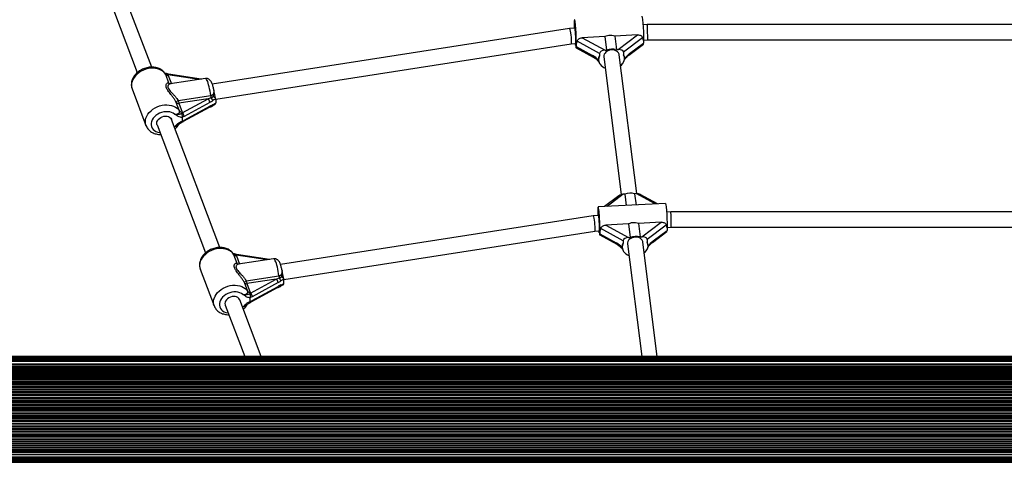
# Model space of a CAD drawing. Units: millimetres. Extents: x 0 to 5230, y 0 to 5000.
# Drawn here: x 1755 to 2778, y 2445 to 2905 of the extents above; entities that cross this region are included whole.
import ezdxf

# ---------------------------------------------------------------- set-up
doc = ezdxf.new("R2010")
doc.units = ezdxf.units.MM

msp = doc.modelspace()

# ---------------------------------------------------------------- linework, layer by layer
at = {"color": 7, "linetype": 'Continuous', "lineweight": 25, "ltscale": 20}
for p, q in [((1892.4, 2855.8), (1842.1, 2988.9)), ((1827.1, 2983.2), (1877.4, 2850.1)), ((2326.1, 2895.9), (1955.3, 2838)), ((2331.7, 2896.2), (2326.1, 2895.9)), ((2406.8, 2900.1), (2402.4, 2899.9)), ((2823.2, 2900.1), (2406.8, 2900.1)), ((2357.3, 2870), (2334.2, 2882.7)), ((2362.9, 2887.5), (2339.3, 2886.3)), ((2339.3, 2886.3), (2363, 2873.4)), ((2362.9, 2887.5), (2364.7, 2873.4)), ((2396.7, 2889.3), (2373.1, 2888)), ((2373.1, 2888), (2374.9, 2874)), ((2376.6, 2874.1), (2396.7, 2889.3)), ((2402, 2886.2), (2382.2, 2871.3)), ((2402.9, 2883.9), (2407.2, 2884.1)), ((2402.9, 2883.4), (2402.9, 2880.7)), ((2407.2, 2884.1), (2822.8, 2884.1)), ((1958.9, 2822.4), (2327.8, 2880)), ((2327.8, 2880), (2332.5, 2880.2)), ((2332.6, 2878.2), (2332.6, 2877.7)), ((2333, 2876), (2350.7, 2866.3)), ((2333.1, 2879.7), (2333.1, 2877.1)), ((2333.1, 2877.1), (2350, 2867.8)), ((2363, 2873.4), (2364.7, 2873.4)), ((2374.9, 2874), (2376.6, 2874.1)), ((2387.8, 2868.3), (2402.8, 2879.6)), ((2388.4, 2869.8), (2402.9, 2880.7)), ((2356.3, 2863), (2356.4, 2862.4)), ((2357.3, 2870), (2357.3, 2867.4)), ((2361.8, 2866.6), (2379.9, 2723.3)), ((2395.9, 2724.3), (2377.7, 2868.6)), ((2382.2, 2871.3), (2382.2, 2868.7)), ((2383.2, 2865.8), (2383.1, 2866.4)), ((2357.3, 2859.6), (2357.8, 2858.9)), ((1910.3, 2839), (1906.9, 2848.2)), ((1909.2, 2847.8), (1907.8, 2848.5)), ((1909.2, 2847.8), (1909.5, 2847.2)), ((1943.8, 2843.4), (1909.7, 2848.5)), ((1948.2, 2844), (1911.5, 2838.3)), ((1944.3, 2843.4), (1943.8, 2843.4)), ((1872.1, 2833.2), (1886.4, 2795.1)), ((1956.9, 2831.7), (1956.9, 2831.6)), ((1919.9, 2821.1), (1953.6, 2826.3)), ((1950.9, 2822.9), (1920.5, 2818.2)), ((1924.1, 2808.4), (1950.9, 2822.9)), ((1958.9, 2822.5), (1958.9, 2822.7)), ((1958.9, 2822.5), (1958.9, 2818.6)), ((1921.3, 2810), (1917.8, 2819.2)), ((1920.5, 2818.2), (1923.9, 2809.1)), ((1925.5, 2799.6), (1952.3, 2814.2)), ((1952.8, 2819.2), (1926, 2804.6)), ((1926, 2800.8), (1952.8, 2815.3)), ((1952.3, 2814.2), (1954.9, 2815.4)), ((1952.6, 2814.3), (1952.8, 2814.3)), ((1958.9, 2818.4), (1958.9, 2818.6)), ((1963.2, 2668.4), (1912.9, 2801.5)), ((1923.3, 2807.5), (1924.1, 2808.4)), ((1923.9, 2809.1), (1924.1, 2808.4)), ((1926, 2804.6), (1923.9, 2803.7)), ((1923.9, 2803.7), (1923.9, 2803.5)), ((1923.9, 2803.5), (1923.9, 2799.6)), ((1897.9, 2795.8), (1948.2, 2662.7)), ((1923.9, 2799.3), (1926, 2800.8)), ((1923.9, 2799.6), (1923.9, 2799.3)), ((2377.4, 2722.2), (2362.4, 2710.8)), ((2383.6, 2723.7), (2381.8, 2723.6)), ((2383.6, 2723.7), (2385, 2712)), ((2395.5, 2724.3), (2393.7, 2724.2)), ((2393.7, 2724.2), (2395.2, 2712.5)), ((2417.6, 2713.7), (2399.6, 2723.5)), ((2425.7, 2714.1), (2355.9, 2710.5)), ((2350.6, 2701.3), (2026.1, 2650.6)), ((2356.2, 2701.6), (2350.6, 2701.3)), ((2431.3, 2705.5), (2426.9, 2705.2)), ((2798.7, 2705.5), (2431.3, 2705.5)), ((2387.4, 2692.9), (2363.8, 2691.7)), ((2363.8, 2691.7), (2387.5, 2678.7)), ((2387.4, 2692.9), (2389.2, 2678.8)), ((2421.2, 2694.7), (2397.6, 2693.4)), ((2397.6, 2693.4), (2399.4, 2679.4)), ((2401.1, 2679.4), (2421.2, 2694.7)), ((2426.5, 2691.6), (2406.8, 2676.7)), ((2427.4, 2689.2), (2431.7, 2689.5)), ((2427.4, 2688.7), (2427.4, 2686.1)), ((2431.7, 2689.5), (2798.3, 2689.5)), ((2029.7, 2635), (2352.3, 2685.3)), ((2352.3, 2685.3), (2357, 2685.6)), ((2357.1, 2683.6), (2357.1, 2683.1)), ((2357.5, 2681.4), (2375.2, 2671.7)), ((2357.6, 2685.1), (2357.6, 2682.5)), ((2357.6, 2682.5), (2374.5, 2673.2)), ((2381.8, 2675.4), (2358.7, 2688)), ((2387.5, 2678.7), (2389.2, 2678.8)), ((2399.4, 2679.4), (2401.1, 2679.4)), ((2412.3, 2673.7), (2427.3, 2685)), ((2412.9, 2675.2), (2427.4, 2686.1)), ((2380.8, 2668.4), (2380.9, 2667.8)), ((2381.8, 2675.4), (2381.8, 2672.8)), ((2386.4, 2672), (2401.1, 2555)), ((2417.2, 2555), (2402.2, 2674)), ((2406.8, 2676.7), (2406.8, 2674.1)), ((2407.7, 2671.2), (2407.6, 2671.8)), ((1981.1, 2651.6), (1977.6, 2660.8)), ((1980, 2660.4), (1978.6, 2661.1)), ((1980, 2660.4), (1980.3, 2659.8)), ((2014.6, 2656), (1980.5, 2661.1)), ((2381.8, 2665), (2382.3, 2664.3)), ((2018.9, 2656.6), (1982.3, 2650.9)), ((2015.1, 2656), (2014.6, 2656)), ((1942.8, 2645.8), (1957.2, 2607.7)), ((1990.6, 2633.7), (2024.4, 2638.9)), ((2027.7, 2644.3), (2027.7, 2644.2)), ((1992, 2622.7), (1988.6, 2631.8)), ((2021.7, 2635.5), (1991.3, 2630.8)), ((1991.3, 2630.8), (1994.7, 2621.7)), ((1994.9, 2621), (2021.7, 2635.5)), ((2023.6, 2631.8), (1996.8, 2617.2)), ((1996.8, 2613.4), (2023.6, 2627.9)), ((2023.1, 2626.8), (2025.7, 2628)), ((2029.7, 2635.1), (2029.6, 2635.3)), ((2029.6, 2631), (2029.7, 2631.2)), ((2029.7, 2631.2), (2029.7, 2635.1)), ((1994.1, 2620.1), (1994.9, 2621)), ((1994.7, 2621.7), (1994.9, 2621)), ((1996.8, 2617.2), (1994.7, 2616.3)), ((1996.3, 2612.2), (2023.1, 2626.8)), ((2023.4, 2626.9), (2023.6, 2626.9)), ((1968.7, 2608.4), (1988.9, 2555)), ((2006, 2555), (1983.7, 2614.1)), ((1994.7, 2616.3), (1994.6, 2616.1)), ((1994.6, 2612.2), (1994.6, 2616.1)), ((1994.6, 2612.2), (1994.7, 2611.9)), ((1994.7, 2611.9), (1996.8, 2613.4)), ((3715, 2555), (1515, 2555)), ((3715, 2554.9), (1515, 2554.9)), ((3715, 2554.7), (1515, 2554.7)), ((3715, 2554.3), (1515, 2554.3)), ((3715, 2553.7), (1515, 2553.7)), ((3715, 2553), (1515, 2553)), ((3715, 2552.1), (1515, 2552.1)), ((3715, 2551.2), (1515, 2551.2)), ((3715, 2550.6), (1515, 2550.6)), ((3715, 2550.4), (1515, 2550.4)), ((3715, 2549.7), (1515, 2549.7)), ((3715, 2547.1), (1515, 2547.1)), ((1515, 2546.8), (3715, 2546.8)), ((3715, 2544.8), (1515, 2544.8)), ((3715, 2544.1), (1515, 2544.1)), ((3715, 2542.6), (1515, 2542.6)), ((3715, 2541.9), (1515, 2541.9)), ((3715, 2541.9), (1515, 2541.9)), ((3715, 2541.6), (1515, 2541.6)), ((3715, 2540.3), (1515, 2540.3)), ((3715, 2539.6), (1515, 2539.6)), ((3715, 2538.2), (1515, 2538.2)), ((3715, 2537.5), (1515, 2537.5)), ((3715, 2536.1), (1515, 2536.1)), ((3715, 2535.3), (1515, 2535.3)), ((3715, 2533.8), (1515, 2533.8)), ((3715, 2532.9), (1515, 2532.9)), ((3715, 2531.4), (1515, 2531.4)), ((3715, 2530.5), (1515, 2530.5)), ((3715, 2528.9), (1515, 2528.9)), ((3715, 2528), (1515, 2528)), ((3715, 2527.5), (1515, 2527.5)), ((3715, 2526.4), (1515, 2526.4)), ((3715, 2525.4), (1515, 2525.4)), ((3715, 2523.7), (1515, 2523.7)), ((3715, 2522.7), (1515, 2522.7)), ((3715, 2521), (1515, 2521)), ((3715, 2520), (1515, 2520)), ((3715, 2518.3), (1515, 2518.3)), ((3715, 2517.2), (1515, 2517.2)), ((3715, 2515.4), (1515, 2515.4)), ((3715, 2514.4), (1515, 2514.4)), ((3715, 2512.5), (1515, 2512.5)), ((3715, 2511.5), (1515, 2511.5)), ((3715, 2509.6), (1515, 2509.6)), ((3715, 2509), (1515, 2509)), ((3715, 2508.5), (1515, 2508.5)), ((3715, 2508), (1515, 2508)), ((3715, 2507.5), (1515, 2507.5)), ((3715, 2506.9), (1515, 2506.9)), ((3715, 2506.5), (1515, 2506.5)), ((3715, 2504.7), (1515, 2504.7)), ((3715, 2503.8), (1515, 2503.8)), ((3715, 2501.9), (1515, 2501.9)), ((3715, 2500.9), (1515, 2500.9)), ((3715, 2500), (1515, 2500)), ((3715, 2499.1), (1515, 2499.1)), ((3715, 2498.1), (1515, 2498.1)), ((3715, 2496.2), (1515, 2496.2)), ((3715, 2495.3), (1515, 2495.3)), ((3715, 2493.5), (1515, 2493.5)), ((3715, 2493.1), (1515, 2493.1)), ((3715, 2492.5), (1515, 2492.5)), ((3715, 2492), (1515, 2492)), ((3715, 2491.5), (1515, 2491.5)), ((3715, 2491), (1515, 2491)), ((3715, 2490.4), (1515, 2490.4)), ((3715, 2488.5), (1515, 2488.5)), ((3715, 2487.5), (1515, 2487.5)), ((3715, 2485.6), (1515, 2485.6)), ((3715, 2484.6), (1515, 2484.6)), ((3715, 2482.8), (1515, 2482.8)), ((3715, 2481.7), (1515, 2481.7)), ((3715, 2480), (1515, 2480)), ((3715, 2479), (1515, 2479)), ((1515, 2477.3), (3715, 2477.3)), ((3715, 2476.3), (1515, 2476.3)), ((1515, 2474.6), (3715, 2474.6)), ((3715, 2473.6), (1515, 2473.6)), ((3715, 2472.5), (1515, 2472.5)), ((1515, 2472), (3715, 2472)), ((3715, 2471.1), (1515, 2471.1)), ((1515, 2469.5), (3715, 2469.5)), ((3715, 2468.6), (1515, 2468.6)), ((1515, 2467.1), (3715, 2467.1)), ((3715, 2466.2), (1515, 2466.2)), ((1515, 2464.7), (3715, 2464.7)), ((3715, 2463.9), (1515, 2463.9)), ((1515, 2462.5), (3715, 2462.5)), ((3715, 2461.8), (1515, 2461.8)), ((1515, 2460.4), (3715, 2460.4)), ((3715, 2459.7), (1515, 2459.7)), ((1515, 2458.4), (3715, 2458.4)), ((1515, 2458.1), (3715, 2458.1)), ((3715, 2458.1), (1515, 2458.1)), ((3715, 2457.4), (1515, 2457.4)), ((3715, 2455.9), (1515, 2455.9)), ((3715, 2455.2), (1515, 2455.2)), ((3715, 2453.2), (1515, 2453.2)), ((3715, 2452.9), (1515, 2452.9)), ((3715, 2450.3), (1515, 2450.3)), ((3715, 2449.6), (1515, 2449.6)), ((3715, 2449.4), (1515, 2449.4)), ((3715, 2448.8), (1515, 2448.8)), ((1515, 2447.9), (3715, 2447.9)), ((1515, 2447), (3715, 2447)), ((1515, 2446.3), (3715, 2446.3)), ((1515, 2445.7), (3715, 2445.7)), ((1515, 2445.3), (3715, 2445.3)), ((1515, 2445.1), (3715, 2445.1))]:
    msp.add_line(p, q, dxfattribs=at)
at = {"color": 1, "linetype": 'Continuous', "lineweight": 25, "ltscale": 20}
for p, q in [((1906.9, 2848.2), (1906.6, 2848.5)), ((1941.8, 2843), (1909.2, 2847.8)), ((1909.5, 2847.2), (1912.8, 2838.5)), ((1915.9, 2793.5), (1916.2, 2793.8)), ((2381.8, 2723.6), (2365.2, 2711)), ((2415.1, 2713.6), (2395.5, 2724.3)), ((1977.6, 2660.8), (1977.4, 2661.1)), ((2012.6, 2655.6), (1980, 2660.4)), ((1980.3, 2659.8), (1983.6, 2651.1)), ((1986.7, 2606.1), (1987, 2606.4))]:
    msp.add_line(p, q, dxfattribs=at)
at = {"color": 7, "linetype": 'Continuous', "lineweight": 25, "ltscale": 20, "flags": 128}
for points in [[(2333.1, 2879.7), (2333.1, 2880.9), (2333.2, 2882.4), (2333.2, 2884.1), (2333.1, 2886), (2333.1, 2888.1), (2333, 2890.2), (2332.9, 2892.4), (2332.7, 2894.6), (2332.6, 2896.7), (2332.4, 2898.7), (2332.3, 2900.4), (2332.1, 2902), (2331.9, 2903.2), (2331.7, 2904.2), (2331.6, 2904.8), (2331.4, 2905.1), (2331.3, 2905), (2331.2, 2904.6), (2331.1, 2903.8), (2331, 2902.7), (2331, 2901.3), (2331, 2899.6), (2331, 2897.8), (2331.1, 2896.1)], [(2401.1, 2908.7), (2401.2, 2908.7), (2401.3, 2908.5), (2401.5, 2907.8), (2401.7, 2906.9), (2401.8, 2905.6), (2402, 2904.1), (2402.2, 2902.3), (2402.4, 2900.3), (2402.5, 2898.2), (2402.6, 2896.1), (2402.8, 2893.9), (2402.8, 2891.7), (2402.9, 2889.6), (2402.9, 2887.7), (2402.9, 2886), (2402.9, 2884.5), (2402.9, 2883.4)], [(2332.7, 2883.1), (2332.7, 2884.5), (2332.7, 2886.1), (2332.6, 2887.8), (2332.5, 2889.5), (2332.4, 2891.2), (2332.3, 2892.7), (2332.1, 2894), (2332, 2895.1), (2331.8, 2895.8), (2331.7, 2896.1), (2331.7, 2896.2)], [(2377.7, 2868.6), (2377.6, 2869.3), (2377, 2870.5), (2376.1, 2871.6), (2374.9, 2872.5), (2373.5, 2873.2), (2371.9, 2873.6), (2370.2, 2873.7), (2368.5, 2873.6), (2366.8, 2873.1), (2365.3, 2872.4), (2364, 2871.5), (2363, 2870.4), (2362.2, 2869.1), (2361.9, 2867.8), (2361.8, 2866.6)], [(2379.2, 2857.2), (2380, 2857.9), (2381.3, 2859.4)], [(1897.6, 2797.4), (1897.8, 2798.8), (1898.3, 2800.1), (1899.2, 2801.4), (1900.4, 2802.5), (1901.8, 2803.5), (1903.3, 2804.2), (1905, 2804.7), (1906.7, 2804.9), (1908.3, 2804.8), (1909.8, 2804.4), (1911, 2803.7), (1912.1, 2802.8), (1912.8, 2801.8), (1912.9, 2801.5)], [(1897.9, 2795.8), (1897.8, 2796.1), (1897.6, 2797.4)], [(2357.6, 2685.1), (2357.6, 2686.3), (2357.7, 2687.8), (2357.7, 2689.5), (2357.6, 2691.4), (2357.6, 2693.5), (2357.5, 2695.6), (2357.4, 2697.8), (2357.2, 2700), (2357.1, 2702.1), (2356.9, 2704), (2356.8, 2705.8), (2356.6, 2707.4), (2356.4, 2708.6), (2356.2, 2709.6), (2356.1, 2710.2), (2355.9, 2710.5), (2355.8, 2710.4), (2355.7, 2710), (2355.6, 2709.2), (2355.5, 2708.1), (2355.5, 2706.7), (2355.5, 2705), (2355.5, 2703.2), (2355.6, 2701.5)], [(2425.7, 2714.1), (2425.7, 2714.1), (2425.8, 2713.8), (2426, 2713.2), (2426.2, 2712.3), (2426.4, 2711), (2426.5, 2709.4), (2426.7, 2707.7), (2426.9, 2705.7), (2427, 2703.6), (2427.1, 2701.4), (2427.3, 2699.2), (2427.3, 2697.1), (2427.4, 2695), (2427.4, 2693.1), (2427.4, 2691.4), (2427.4, 2689.9), (2427.4, 2688.7)], [(2357.2, 2688.4), (2357.2, 2689.9), (2357.2, 2691.5), (2357.1, 2693.2), (2357, 2694.9), (2356.9, 2696.6), (2356.8, 2698.1), (2356.6, 2699.4), (2356.5, 2700.4), (2356.3, 2701.2), (2356.2, 2701.5), (2356.2, 2701.6)], [(2402.2, 2674), (2402.1, 2674.7), (2401.5, 2675.9), (2400.6, 2677), (2399.5, 2677.9), (2398, 2678.6), (2396.4, 2679), (2394.7, 2679.1), (2393, 2678.9), (2391.3, 2678.5), (2389.8, 2677.8), (2388.5, 2676.9), (2387.5, 2675.8), (2386.7, 2674.5), (2386.4, 2673.2), (2386.4, 2672)], [(2403.7, 2662.6), (2404.5, 2663.3), (2405.8, 2664.8)], [(1983.7, 2614.1), (1983.6, 2614.4), (1982.8, 2615.5), (1981.8, 2616.3), (1980.5, 2617), (1979.1, 2617.4), (1977.4, 2617.5), (1975.8, 2617.3), (1974.1, 2616.8), (1972.5, 2616.1), (1971.2, 2615.1), (1970, 2614), (1969.1, 2612.7), (1968.6, 2611.4), (1968.4, 2610)], [(1968.4, 2610), (1968.6, 2608.7), (1968.7, 2608.4)]]:
    msp.add_lwpolyline(points, dxfattribs=at)
at = {"color": 1, "linetype": 'Continuous', "lineweight": 25, "ltscale": 20, "flags": 128}
for points in [[(1906.9, 2848.2), (1905.7, 2849.8), (1904.3, 2851.2), (1902.6, 2852.4), (1900.6, 2853.4), (1898.5, 2854.1), (1896.2, 2854.5), (1893.7, 2854.7), (1891.2, 2854.6), (1888.7, 2854.2), (1886.2, 2853.6), (1883.7, 2852.7), (1881.4, 2851.5), (1879.2, 2850.1), (1877.3, 2848.6), (1875.5, 2846.9), (1874.1, 2845), (1872.9, 2843.1), (1872.1, 2841), (1871.5, 2839), (1871.4, 2837), (1871.5, 2835), (1872.1, 2833.2)], [(1909.7, 2848.5), (1909.6, 2848.5), (1909.5, 2848.3), (1909.4, 2848.1), (1909.2, 2847.8)], [(1953.6, 2826.3), (1953.3, 2828.6), (1952.9, 2830.9), (1952.5, 2833.1), (1952, 2835.3), (1951.5, 2837.3), (1951, 2839.1), (1950.5, 2840.7), (1949.9, 2842), (1949.4, 2843), (1948.9, 2843.6), (1948.4, 2844), (1948.2, 2844)], [(1910.6, 2838.5), (1910.5, 2838.6), (1910.3, 2839)], [(1886.5, 2795), (1886.4, 2795), (1885.9, 2796.9), (1885.8, 2798.9), (1885.9, 2800.9), (1886.4, 2802.9), (1887.3, 2805), (1888.5, 2806.9), (1889.9, 2808.8), (1891.7, 2810.5), (1893.6, 2812), (1895.8, 2813.4), (1898.1, 2814.6), (1900.6, 2815.5), (1903.1, 2816.1), (1905.6, 2816.5), (1908.1, 2816.6), (1910.6, 2816.4), (1912.9, 2816), (1915, 2815.3), (1917, 2814.3), (1918.7, 2813.1), (1920.1, 2811.7), (1921.3, 2810)], [(1916.2, 2806.8), (1914.8, 2807.9), (1913, 2808.7), (1911.2, 2809.3), (1909.1, 2809.5), (1907, 2809.5), (1904.8, 2809.3), (1902.6, 2808.7), (1900.5, 2807.9), (1898.6, 2806.8), (1896.8, 2805.6), (1895.2, 2804.1), (1893.9, 2802.6), (1892.9, 2800.9), (1892.2, 2799.1), (1891.8, 2797.4), (1891.8, 2795.7), (1892.2, 2794), (1892.9, 2792.5), (1893.9, 2791.1), (1895.2, 2790), (1896.8, 2789), (1898.6, 2788.3), (1900.5, 2787.9), (1900.9, 2787.8)], [(1977.6, 2660.8), (1976.5, 2662.4), (1975.1, 2663.8), (1973.4, 2665), (1971.4, 2666), (1969.3, 2666.7), (1967, 2667.1), (1964.5, 2667.3), (1962, 2667.2), (1959.5, 2666.8), (1957, 2666.2), (1954.5, 2665.3), (1952.2, 2664.1), (1950, 2662.8), (1948.1, 2661.2), (1946.3, 2659.5), (1944.9, 2657.6), (1943.7, 2655.7), (1942.8, 2653.7), (1942.3, 2651.6), (1942.1, 2649.6), (1942.3, 2647.6), (1942.8, 2645.8)], [(1980, 2660.4), (1980.1, 2660.7), (1980.3, 2661), (1980.4, 2661.1), (1980.5, 2661.1)], [(1981.1, 2651.6), (1981.3, 2651.2), (1981.4, 2651.1)], [(2024.4, 2638.9), (2024.1, 2641.2), (2023.7, 2643.5), (2023.3, 2645.7), (2022.8, 2647.9), (2022.3, 2649.9), (2021.8, 2651.7), (2021.3, 2653.3), (2020.7, 2654.6), (2020.2, 2655.6), (2019.7, 2656.2), (2019.2, 2656.6), (2018.9, 2656.6)], [(1957.2, 2607.6), (1957.2, 2607.7), (1956.7, 2609.5), (1956.5, 2611.5), (1956.7, 2613.5), (1957.2, 2615.5), (1958.1, 2617.6), (1959.3, 2619.5), (1960.7, 2621.4), (1962.5, 2623.1), (1964.4, 2624.7), (1966.6, 2626), (1968.9, 2627.2), (1971.4, 2628.1), (1973.9, 2628.7), (1976.4, 2629.1), (1978.9, 2629.2), (1981.3, 2629), (1983.7, 2628.6), (1985.8, 2627.9), (1987.8, 2626.9), (1989.5, 2625.7), (1990.9, 2624.3), (1992, 2622.7)], [(1987, 2619.5), (1985.5, 2620.5), (1983.8, 2621.3), (1981.9, 2621.9), (1979.9, 2622.2), (1977.8, 2622.2), (1975.6, 2621.9), (1973.4, 2621.3), (1971.3, 2620.5), (1969.3, 2619.5), (1967.6, 2618.2), (1966, 2616.8), (1964.7, 2615.2), (1963.7, 2613.5), (1963, 2611.7), (1962.6, 2610), (1962.6, 2608.3), (1963, 2606.6), (1963.7, 2605.1), (1964.7, 2603.7), (1966, 2602.6), (1967.6, 2601.6), (1969.3, 2600.9), (1971.3, 2600.5), (1971.7, 2600.4)]]:
    msp.add_lwpolyline(points, dxfattribs=at)
at = {"color": 7, "linetype": 'Continuous', "lineweight": 25, "ltscale": 400}
for centre, radius, start, end in [((2325.9, 2882.2), 6.85, 343.3006, 7.5257), ((2353, 2883.3), 21, 188.4334, 191.5862), ((2322, 2877), 10.6, 6.6633, 11.2114), ((2370.6, 2857.2), 17.3, 75.836, 110.1201), ((2364.5, 2863.5), 8.18, 151.4812, 208.5188), ((2374.8, 2864.7), 8.44, 320.5267, 27.8612), ((2355, 2856.8), 3.47, 34.9252, 37.1702), ((2367.1, 2865.6), 11.5, 216.455, 250.6869), ((1908.9, 2849.7), 2.57, 215.9055, 283.6483), ((1947.5, 2818.8), 5.27, 3.4961, 50.8806), ((1968.7, 2828), 15.2, 186.3977, 194.9733), ((1949.6, 2819.6), 6.26, 12.2865, 45.5784), ((1921.1, 2817.7), 3.62, 109.5782, 154.875), ((1919.9, 2820.7), 2.57, 215.9062, 283.6487), ((1932.9, 2822.4), 13.1, 185.8422, 198.7322), ((1923.3, 2811.6), 2.57, 215.9039, 283.649), ((1920.8, 2804.3), 5.27, 3.4963, 50.8804), ((2389.5, 2707.5), 17.3, 75.836, 110.1203), ((2350.4, 2687.6), 6.84, 343.2948, 7.5314), ((2377.6, 2688.7), 21.1, 188.4428, 191.5799), ((2346.5, 2682.4), 10.6, 6.6674, 11.2072), ((2395.1, 2662.6), 17.3, 75.836, 110.1201), ((2389, 2668.9), 8.18, 151.4811, 208.5189), ((2399.3, 2670.1), 8.44, 320.5264, 27.8613), ((1979.7, 2662.3), 2.57, 215.9047, 283.6494), ((2379.6, 2662.2), 3.4, 34.9023, 37.1903), ((2391.6, 2671), 11.5, 216.455, 250.687), ((2039.5, 2640.6), 15.2, 186.4001, 194.9741), ((1991.9, 2630.3), 3.62, 109.5784, 154.8765), ((1990.7, 2633.3), 2.57, 215.9052, 283.6489), ((2003.6, 2635), 13.1, 185.8458, 198.7287), ((2018.3, 2631.5), 5.27, 3.4954, 50.8795), ((2020.4, 2632.2), 6.26, 12.2867, 45.5761), ((1994.1, 2624.2), 2.57, 215.9049, 283.6486), ((1991.6, 2616.9), 5.27, 3.4954, 50.8796)]:
    msp.add_arc(centre, radius, start, end, dxfattribs=at)
at = {"color": 1, "linetype": 'Continuous', "lineweight": 25, "ltscale": 400}
for centre, radius, start, end in [((2351.7, 2867.6), 1.65, 172.6561, 234.1116), ((2357.1, 2861.8), 1.22, 127.601, 165.383), ((2386.6, 2869.7), 1.8, 310.2118, 4.7134), ((1943.9, 2843.1), 0.293, 101.705, 154.3986), ((1912, 2840), 1.96, 211.2081, 244.327), ((1951.6, 2815.2), 1.24, 305.71, 7.4048), ((1954.2, 2816.8), 1.53, 298.4946, 358.3387), ((1924.8, 2800.6), 1.23, 304.9575, 7.491), ((2376.2, 2673), 1.65, 172.6574, 234.1089), ((2381.6, 2667.2), 1.22, 127.6061, 165.3762), ((2411.1, 2675.1), 1.8, 310.2147, 4.7108), ((1982.8, 2652.6), 1.96, 211.1933, 244.3407), ((2014.7, 2655.8), 0.293, 101.7024, 154.4063), ((2022.4, 2627.8), 1.24, 305.6997, 7.415), ((2025, 2629.4), 1.5, 297.6686, 359.1822), ((1995.6, 2613.2), 1.23, 304.9387, 7.5023)]:
    msp.add_arc(centre, radius, start, end, dxfattribs=at)
at = {"color": 7, "linetype": 'Continuous', "lineweight": 25, "ltscale": 400}
for centre, major_axis, ratio, start_param, end_param in [((2327, 2887.9), (-0.83, 7.97), 0.121711, 4.006385, 6.28945), ((2407, 2892.1), (-0.21, 8), 0.030929, 4.013453, 6.283989), ((2327, 2887.9), (-0.83, 7.97), 0.121711, 3.147857, 4.006385), ((2319.6, 2891), (13.5, -11.3), 0.487879, 0.000288, 0.350559), ((2414.3, 2895.9), (10.9, 13.1), 0.439326, 2.695186, 3.045457), ((2407, 2892.1), (-0.21, 8), 0.030929, 3.142397, 4.013453), ((2332.6, 2880.7), (-0.35, 4.75), 0.061746, 2.268093, 3.838889), ((2363, 2870.3), (5.63, 0.42), 0.54137, 1.530913, 3.101709), ((2376.6, 2871), (5.63, 0.42), 0.54137, 6.243302, 7.814098), ((2402.4, 2884.4), (-0.35, 4.75), 0.061746, 3.181476, 3.838889), ((2350, 2861), (8.98, -7.51), 0.487879, 1.248749, 1.958401), ((2370.8, 2856.1), (13.5, -11.3), 0.487879, 3.141881, 3.625044), ((2370.8, 2856.1), (10.9, 13.1), 0.439326, 5.89558, 6.18705), ((2388.4, 2862.9), (7.3, 8.72), 0.439326, 1.087345, 1.796997), ((1950.9, 2825.2), (10.9, 3.8), 0.187601, 4.646625, 4.937498), ((1952.8, 2823.8), (10, 6.4), 0.332998, 4.502766, 4.79364), ((1952.8, 2810.7), (10, 6.4), 0.332998, 1.0703, 1.361174), ((2381.8, 2720.5), (5.63, 0.42), 0.54137, 1.530913, 2.444296), ((2395.5, 2721.2), (5.63, 0.42), 0.54137, 0.697297, 1.530913), ((2351.5, 2693.3), (-0.83, 7.97), 0.121711, 4.006385, 6.28945), ((2431.5, 2697.5), (-0.21, 8), 0.030929, 4.013453, 6.283989), ((2438.8, 2701.3), (10.9, 13.1), 0.439326, 2.695186, 3.045457), ((2431.5, 2697.5), (-0.21, 8), 0.030929, 3.142397, 4.013453), ((2351.5, 2693.3), (-0.83, 7.97), 0.121711, 3.147857, 4.006385), ((2357.1, 2686.1), (-0.35, 4.75), 0.061746, 2.268093, 3.838889), ((2344.1, 2696.4), (13.5, -11.3), 0.487879, 0.000288, 0.350559), ((2387.5, 2675.7), (5.63, 0.42), 0.54137, 1.530913, 3.101709), ((2401.1, 2676.4), (5.63, 0.42), 0.54137, 6.243302, 7.814098), ((2426.9, 2689.8), (-0.35, 4.75), 0.061746, 3.181476, 3.838889), ((2374.5, 2666.3), (8.98, -7.51), 0.487879, 1.248749, 1.958401), ((2395.3, 2661.5), (13.5, -11.3), 0.487879, 3.141881, 3.625044), ((2395.3, 2661.5), (10.9, 13.1), 0.439326, 5.89558, 6.18705), ((2412.9, 2668.3), (7.3, 8.72), 0.439326, 1.087345, 1.796997), ((2021.7, 2637.8), (10.9, 3.8), 0.187601, 4.646625, 4.937498), ((2023.6, 2636.4), (10, 6.4), 0.332998, 4.502766, 4.79364), ((2023.6, 2623.4), (10, 6.4), 0.332998, 1.0703, 1.361174)]:
    msp.add_ellipse(centre, major_axis=major_axis, ratio=ratio, start_param=start_param, end_param=end_param, dxfattribs=at)
at = {"color": 7, "linetype": 'Continuous', "lineweight": 25, "ltscale": 20}
for points, knots in [([(2334.2, 2882.7), (2334.2, 2883), (2334.3, 2883.6), (2335, 2884.5), (2335.9, 2885.3), (2337.4, 2886.1), (2338.6, 2886.2), (2339.3, 2886.3)], [0, 0, 0, 0, 0.167597, 0.334875, 0.510254, 0.708942, 1, 1, 1, 1]), ([(2373.1, 2888), (2372.1, 2888.3), (2370.5, 2888.7), (2368, 2888.8), (2365.5, 2888.5), (2363.8, 2887.9), (2362.9, 2887.5)], [0, 0, 0, 0, 0.286095, 0.499517, 0.719814, 1, 1, 1, 1]), ([(2396.7, 2889.3), (2397.4, 2889.3), (2398.6, 2889.2), (2400.2, 2888.6), (2401.3, 2887.8), (2401.9, 2886.9), (2401.9, 2886.4), (2402, 2886.2)], [0, 0, 0, 0, 0.277964, 0.506995, 0.699401, 0.892669, 1, 1, 1, 1]), ([(2350.7, 2866.3), (2351, 2866.1), (2351.7, 2865.7), (2353, 2864.9), (2354.3, 2863.7), (2355.3, 2862.8), (2355.8, 2862.2), (2355.9, 2862.1)], [0, 0, 0, 0, 0.145921, 0.424639, 0.695561, 0.927542, 1, 1, 1, 1]), ([(2382.9, 2862.9), (2383.2, 2863.3), (2383.7, 2864.1), (2384.7, 2865.4), (2385.9, 2866.6), (2386.9, 2867.6), (2387.6, 2868.1), (2387.8, 2868.3)], [0, 0, 0, 0, 0.15171, 0.369151, 0.606009, 0.85522, 1, 1, 1, 1]), ([(1906.7, 2848.5), (1906.5, 2848.7), (1906.1, 2849.5), (1905.1, 2850.8), (1903.6, 2852.2), (1901.9, 2853.4), (1900, 2854.4), (1897.9, 2855.1), (1895.7, 2855.6), (1893.4, 2855.8), (1891, 2855.8), (1888.6, 2855.5), (1886.2, 2854.9), (1883.8, 2854.1), (1881.6, 2853.1), (1879.5, 2851.8), (1877.5, 2850.3), (1875.8, 2848.6), (1874.3, 2846.8), (1873, 2844.8), (1872.1, 2842.7), (1871.5, 2840.6), (1871.2, 2838.5), (1871.2, 2836.4), (1871.5, 2834.6), (1871.9, 2833.6), (1872.1, 2833.2)], [0, 0, 0, 0, 0.015108, 0.05617, 0.097365, 0.138997, 0.181221, 0.224085, 0.267532, 0.311429, 0.355626, 0.4, 0.444466, 0.489003, 0.533624, 0.578349, 0.623196, 0.668171, 0.71321, 0.758185, 0.802899, 0.847121, 0.890649, 0.933389, 0.975386, 1, 1, 1, 1]), ([(2355.9, 2862.1), (2355.9, 2862), (2356.2, 2861.8), (2356.7, 2861), (2357.1, 2860.2), (2357.3, 2859.7), (2357.3, 2859.6)], [0, 0, 0, 0, 0.028801, 0.409595, 0.908779, 1, 1, 1, 1]), ([(1907.6, 2849), (1907.5, 2849), (1907, 2849), (1906.6, 2849.1), (1906.3, 2849.1)], [0, 0, 0, 0, 0.316812, 1, 1, 1, 1]), ([(1909.7, 2848.5), (1909.5, 2848.5), (1909, 2848.6), (1908.3, 2848.8), (1907.7, 2848.9), (1907.6, 2849)], [0, 0, 0, 0, 0.177897, 0.848984, 1, 1, 1, 1]), ([(1907.6, 2848.9), (1907.6, 2848.9), (1907.7, 2849), (1907.8, 2848.7), (1907.8, 2848.5), (1907.8, 2848.5), (1907.8, 2848.5)], [0, 0, 0, 0, 0.319926, 0.911384, 0.99037, 1, 1, 1, 1]), ([(1957, 2831.6), (1956.9, 2831.9), (1956.7, 2832.8), (1956.4, 2834.4), (1956, 2836.1), (1955.5, 2837.8), (1954.9, 2839.3), (1954.3, 2840.6), (1953.6, 2841.6), (1952.9, 2842.4), (1952.1, 2843.1), (1951, 2843.7), (1949.9, 2844), (1948.9, 2844.1), (1948.3, 2844), (1948.2, 2843.9)], [0, 0, 0, 0, 0.047201, 0.145228, 0.244459, 0.346258, 0.453449, 0.57393, 0.649211, 0.715353, 0.779696, 0.843799, 0.908387, 0.973533, 1, 1, 1, 1]), ([(1917.8, 2819.2), (1917.3, 2820), (1916.3, 2821.9), (1914.4, 2824.6), (1912.5, 2827.2), (1910.7, 2829.4), (1909.1, 2831.6), (1907.7, 2833.9), (1907.1, 2836.2), (1907.3, 2837.9), (1908, 2839), (1908.8, 2839.5), (1909.6, 2839.6), (1910.1, 2839.2), (1910.3, 2839)], [0, 0, 0, 0, 0.072898, 0.161217, 0.249622, 0.318922, 0.38813, 0.477672, 0.567895, 0.672125, 0.755468, 0.838851, 0.919496, 1, 1, 1, 1]), ([(1911.5, 2838.3), (1911.4, 2838.3), (1911.3, 2838.2), (1910.8, 2838.3), (1910.6, 2838.5), (1910.6, 2838.5), (1910.6, 2838.5)], [0, 0, 0, 0, 0.1198651, 0.5607683, 0.8847132, 1, 1, 1, 1]), ([(1958.8, 2823.1), (1958.7, 2823.2), (1958.6, 2823.6), (1958.4, 2824.4), (1958.1, 2825.6), (1957.8, 2827.1), (1957.5, 2829), (1957.2, 2830.6), (1957, 2831.5), (1956.9, 2831.7)], [0, 0, 0, 0, 0.067965, 0.19393, 0.334354, 0.489539, 0.683731, 0.948837, 1, 1, 1, 1]), ([(1954, 2824.1), (1954, 2824.1), (1954.8, 2824.4), (1955.5, 2824.7), (1956.2, 2825.1)], [0, 0, 0, 0, 0.044011, 1, 1, 1, 1]), ([(1958.9, 2822.7), (1958.6, 2822.6), (1957.5, 2822.1), (1956.5, 2821.5), (1955.7, 2821)], [0, 0, 0, 0, 0.272221, 1, 1, 1, 1]), ([(1958.7, 2823), (1958.7, 2823.2), (1958.6, 2823.5), (1958.1, 2824.1), (1957.3, 2824.7), (1956.6, 2824.9), (1956.2, 2825.1), (1956.2, 2825.1)], [0, 0, 0, 0, 0.142221, 0.404005, 0.693893, 0.996477, 1, 1, 1, 1]), ([(1952.8, 2814.4), (1953.1, 2814.4), (1953.8, 2814.5), (1954.7, 2815), (1955.4, 2815.5), (1955.6, 2815.7), (1955.6, 2815.7)], [0, 0, 0, 0, 0.258664, 0.634004, 0.984467, 1, 1, 1, 1]), ([(1954.9, 2815.4), (1955, 2815.4), (1955.4, 2815.6), (1956.4, 2816), (1957.3, 2816.6), (1957.7, 2816.8)], [0, 0, 0, 0, 0.009645, 0.564469, 1, 1, 1, 1]), ([(1955.7, 2816.7), (1955.8, 2816.8), (1956.5, 2817.1), (1957.6, 2817.5), (1958.6, 2818.2), (1958.9, 2818.4)], [0, 0, 0, 0, 0.026486, 0.727799, 1, 1, 1, 1]), ([(1957.7, 2816.8), (1957.8, 2816.9), (1958.2, 2817.1), (1958.7, 2817.6), (1958.8, 2818.1), (1958.9, 2818.4)], [0, 0, 0, 0, 0.191235, 0.594803, 1, 1, 1, 1]), ([(1916.2, 2806.8), (1916.2, 2806.8), (1917, 2806.8), (1918.3, 2806.9), (1919.9, 2807.4), (1920.9, 2808.1), (1921.5, 2809), (1921.3, 2809.7), (1921.3, 2810)], [0, 0, 0, 0, 0.007315, 0.258631, 0.467106, 0.652262, 0.827456, 1, 1, 1, 1]), ([(1916.2, 2806.8), (1916.2, 2806.8), (1916.3, 2806.8), (1916.7, 2806.8), (1918.1, 2806.7), (1919.7, 2806.8), (1921.4, 2807.1), (1922.3, 2807.3), (1923.1, 2807.5), (1923.3, 2807.5)], [0, 0, 0, 0, 0.002231, 0.023847, 0.135006, 0.520104, 0.654642, 0.920097, 1, 1, 1, 1]), ([(1923.9, 2803.5), (1923.3, 2803.5), (1921.8, 2803.6), (1920.2, 2804.3), (1918.5, 2805.3), (1917.4, 2806.1), (1916.5, 2806.7), (1916.3, 2806.8), (1916.2, 2806.8), (1916.2, 2806.8)], [0, 0, 0, 0, 0.184285, 0.478967, 0.594885, 0.893175, 0.980816, 0.998375, 1, 1, 1, 1]), ([(1923.3, 2807.5), (1923.3, 2807.5), (1923.3, 2807.5), (1923.5, 2807.2), (1923.7, 2806.6), (1923.9, 2805.6), (1924, 2804.6), (1923.9, 2804), (1923.9, 2803.7)], [0, 0, 0, 0, 0.004045, 0.039302, 0.28737, 0.527193, 0.763555, 1, 1, 1, 1]), ([(1886.5, 2795), (1886.6, 2794.8), (1886.9, 2793.9), (1887.7, 2792.6), (1888.9, 2791), (1890.4, 2789.5), (1892, 2788.3), (1893.9, 2787.3), (1896, 2786.6), (1898.2, 2786.1), (1900.1, 2785.8), (1901.3, 2785.9), (1901.7, 2785.9)], [0, 0, 0, 0, 0.040594, 0.150724, 0.260572, 0.370891, 0.482342, 0.595367, 0.710111, 0.826427, 0.943972, 1, 1, 1, 1]), ([(1916.2, 2793.8), (1916.2, 2793.8), (1916.3, 2793.9), (1916.5, 2794.1), (1917.4, 2795), (1918.7, 2796.3), (1920.4, 2797.8), (1922.1, 2798.9), (1923.3, 2799.4), (1923.9, 2799.6)], [0, 0, 0, 0, 0.001627, 0.019175, 0.106774, 0.404917, 0.612976, 0.819731, 1, 1, 1, 1]), ([(1916.6, 2791.5), (1917.2, 2792), (1918.3, 2793), (1919.7, 2794.7), (1920.6, 2796.1), (1921, 2796.9), (1921.1, 2797)], [0, 0, 0, 0, 0.285412, 0.618351, 0.950885, 1, 1, 1, 1]), ([(1920.7, 2796.6), (1920.8, 2796.7), (1921.3, 2797.1), (1922.1, 2797.7), (1923, 2798.2), (1923.6, 2798.4), (1923.9, 2798.5)], [0, 0, 0, 0, 0.165904, 0.514421, 0.798262, 1, 1, 1, 1]), ([(1923.9, 2799.3), (1923.9, 2799.1), (1924, 2798.8), (1924, 2798.5), (1923.9, 2798.5), (1923.8, 2798.5)], [0, 0, 0, 0, 0.439069, 0.877981, 1, 1, 1, 1]), ([(1923.9, 2798.5), (1923.9, 2798.6), (1924.3, 2798.8), (1924.9, 2799.2), (1925.4, 2799.5), (1925.5, 2799.6)], [0, 0, 0, 0, 0.078845, 0.64364, 1, 1, 1, 1]), ([(2358.7, 2688), (2358.7, 2688.4), (2358.8, 2689), (2359.5, 2689.9), (2360.5, 2690.7), (2361.9, 2691.4), (2363.1, 2691.6), (2363.8, 2691.7)], [0, 0, 0, 0, 0.167595, 0.334876, 0.510254, 0.708943, 1, 1, 1, 1]), ([(2397.6, 2693.4), (2396.7, 2693.7), (2395, 2694.1), (2392.5, 2694.2), (2390, 2693.9), (2388.4, 2693.2), (2387.4, 2692.9)], [0, 0, 0, 0, 0.286095, 0.499516, 0.719812, 1, 1, 1, 1]), ([(2421.2, 2694.7), (2421.9, 2694.6), (2423.1, 2694.6), (2424.7, 2694), (2425.8, 2693.2), (2426.4, 2692.3), (2426.4, 2691.8), (2426.5, 2691.6)], [0, 0, 0, 0, 0.277962, 0.506993, 0.699395, 0.892663, 1, 1, 1, 1]), ([(1977.4, 2661.1), (1977.3, 2661.3), (1976.9, 2662.1), (1975.9, 2663.4), (1974.4, 2664.8), (1972.7, 2666), (1970.8, 2667), (1968.7, 2667.7), (1966.5, 2668.2), (1964.2, 2668.4), (1961.8, 2668.4), (1959.3, 2668.1), (1956.9, 2667.5), (1954.6, 2666.7), (1952.4, 2665.7), (1950.2, 2664.4), (1948.3, 2662.9), (1946.5, 2661.2), (1945, 2659.4), (1943.8, 2657.4), (1942.9, 2655.4), (1942.3, 2653.2), (1942, 2651.1), (1942, 2649), (1942.3, 2647.2), (1942.7, 2646.2), (1942.9, 2645.8)], [0, 0, 0, 0, 0.0151191, 0.0561795, 0.0973754, 0.1390061, 0.1812297, 0.2240936, 0.26754, 0.3114366, 0.3556338, 0.4000058, 0.4444712, 0.4890075, 0.5336284, 0.578352, 0.6232001, 0.6681739, 0.7132122, 0.7581858, 0.8029002, 0.8471221, 0.8906499, 0.9333896, 0.9753849, 1, 1, 1, 1]), ([(2375.2, 2671.7), (2375.5, 2671.5), (2376.2, 2671.1), (2377.5, 2670.3), (2378.8, 2669.1), (2379.8, 2668.1), (2380.3, 2667.6), (2380.4, 2667.5)], [0, 0, 0, 0, 0.14592, 0.42464, 0.695561, 0.927544, 1, 1, 1, 1]), ([(2407.4, 2668.3), (2407.7, 2668.7), (2408.2, 2669.5), (2409.2, 2670.7), (2410.4, 2672), (2411.4, 2673), (2412.1, 2673.5), (2412.3, 2673.7)], [0, 0, 0, 0, 0.15171, 0.369151, 0.606008, 0.855219, 1, 1, 1, 1]), ([(1978.4, 2661.6), (1978.3, 2661.6), (1977.8, 2661.6), (1977.4, 2661.6), (1977.1, 2661.8), (1977.1, 2661.8)], [0, 0, 0, 0, 0.233313, 0.892114, 1, 1, 1, 1]), ([(1980.5, 2661.1), (1980.3, 2661.1), (1979.8, 2661.2), (1979.1, 2661.4), (1978.5, 2661.5), (1978.4, 2661.6)], [0, 0, 0, 0, 0.1779094, 0.8490124, 1, 1, 1, 1]), ([(1978.4, 2661.5), (1978.4, 2661.5), (1978.5, 2661.6), (1978.6, 2661.3), (1978.6, 2661.1), (1978.6, 2661.1), (1978.6, 2661.1)], [0, 0, 0, 0, 0.3199079, 0.9108572, 0.9904069, 1, 1, 1, 1]), ([(2380.4, 2667.5), (2380.4, 2667.4), (2380.7, 2667.1), (2381.2, 2666.4), (2381.6, 2665.6), (2381.8, 2665.1), (2381.8, 2665)], [0, 0, 0, 0, 0.028798, 0.409603, 0.908779, 1, 1, 1, 1]), ([(1988.6, 2631.8), (1988.1, 2632.6), (1987.1, 2634.5), (1985.2, 2637.2), (1983.3, 2639.8), (1981.5, 2642), (1979.9, 2644.2), (1978.5, 2646.5), (1977.9, 2648.8), (1978.1, 2650.5), (1978.8, 2651.6), (1979.6, 2652.1), (1980.4, 2652.2), (1980.9, 2651.8), (1981.1, 2651.6)], [0, 0, 0, 0, 0.072899, 0.161218, 0.249622, 0.318922, 0.38813, 0.477672, 0.567895, 0.672124, 0.755468, 0.83885, 0.919496, 1, 1, 1, 1]), ([(1982.3, 2650.9), (1982.2, 2650.9), (1982.1, 2650.8), (1981.6, 2650.9), (1981.4, 2651.1), (1981.4, 2651.1), (1981.4, 2651.1)], [0, 0, 0, 0, 0.119855, 0.560759, 0.884704, 1, 1, 1, 1]), ([(2027.7, 2644.2), (2027.7, 2644.5), (2027.5, 2645.5), (2027.2, 2647), (2026.7, 2648.7), (2026.2, 2650.4), (2025.7, 2651.9), (2025.1, 2653.2), (2024.4, 2654.2), (2023.7, 2655), (2022.8, 2655.7), (2021.8, 2656.3), (2020.7, 2656.6), (2019.7, 2656.7), (2019.1, 2656.6), (2018.9, 2656.6)], [0, 0, 0, 0, 0.0472, 0.145227, 0.244459, 0.346257, 0.453448, 0.573929, 0.649212, 0.715353, 0.779695, 0.843797, 0.908385, 0.973531, 1, 1, 1, 1]), ([(2024.8, 2636.7), (2024.8, 2636.7), (2025.6, 2637), (2026.3, 2637.3), (2027, 2637.7)], [0, 0, 0, 0, 0.044019, 1, 1, 1, 1]), ([(2029.5, 2635.7), (2029.5, 2635.8), (2029.4, 2636.1), (2028.8, 2636.7), (2028, 2637.3), (2027.4, 2637.6), (2027, 2637.7), (2027, 2637.7)], [0, 0, 0, 0, 0.142219, 0.404001, 0.693894, 0.996478, 1, 1, 1, 1]), ([(2029.6, 2635.7), (2029.5, 2635.8), (2029.4, 2636.2), (2029.2, 2637), (2028.9, 2638.2), (2028.6, 2639.7), (2028.2, 2641.6), (2028, 2643.2), (2027.8, 2644.1), (2027.7, 2644.3)], [0, 0, 0, 0, 0.067962, 0.193929, 0.334353, 0.489535, 0.683728, 0.948834, 1, 1, 1, 1]), ([(2023.6, 2627), (2023.8, 2627), (2024.5, 2627.1), (2025.5, 2627.6), (2026.2, 2628.1), (2026.4, 2628.3), (2026.4, 2628.4)], [0, 0, 0, 0, 0.258665, 0.63401, 0.984482, 1, 1, 1, 1]), ([(2025.7, 2628), (2025.7, 2628.1), (2026.2, 2628.3), (2027.2, 2628.6), (2028.1, 2629.2), (2028.5, 2629.4)], [0, 0, 0, 0, 0.009747, 0.564524, 1, 1, 1, 1]), ([(2029.6, 2635.3), (2029.4, 2635.2), (2028.3, 2634.8), (2027.3, 2634.1), (2026.5, 2633.6)], [0, 0, 0, 0, 0.272228, 1, 1, 1, 1]), ([(2026.5, 2629.4), (2026.6, 2629.4), (2027.3, 2629.7), (2028.4, 2630.1), (2029.4, 2630.8), (2029.6, 2631)], [0, 0, 0, 0, 0.026505, 0.727797, 1, 1, 1, 1]), ([(2028.5, 2629.4), (2028.6, 2629.5), (2029, 2629.7), (2029.4, 2630.2), (2029.6, 2630.7), (2029.6, 2631)], [0, 0, 0, 0, 0.191246, 0.594794, 1, 1, 1, 1]), ([(1987, 2619.5), (1987, 2619.5), (1987.8, 2619.4), (1989.1, 2619.5), (1990.7, 2620), (1991.7, 2620.7), (1992.2, 2621.7), (1992.1, 2622.3), (1992, 2622.7)], [0, 0, 0, 0, 0.007318, 0.25863, 0.467115, 0.652265, 0.827463, 1, 1, 1, 1]), ([(1987, 2619.5), (1987, 2619.5), (1987.7, 2619.4), (1989.2, 2619.3), (1990.9, 2619.5), (1992.3, 2619.8), (1993.2, 2620), (1993.9, 2620.1), (1994.1, 2620.1)], [0, 0, 0, 0, 0.002238, 0.267073, 0.520517, 0.721841, 0.9231, 1, 1, 1, 1]), ([(1994.6, 2616.1), (1994.1, 2616.1), (1992.8, 2616.2), (1991.2, 2616.7), (1989.5, 2617.7), (1988.2, 2618.7), (1987.3, 2619.3), (1987, 2619.4), (1987, 2619.4), (1987, 2619.5)], [0, 0, 0, 0, 0.180265, 0.38702, 0.595083, 0.893228, 0.980822, 0.998371, 1, 1, 1, 1]), ([(1994.1, 2620.1), (1994.1, 2620.1), (1994.1, 2620.1), (1994.2, 2619.8), (1994.5, 2619.2), (1994.7, 2618.2), (1994.8, 2617.2), (1994.7, 2616.6), (1994.7, 2616.3)], [0, 0, 0, 0, 0.0040346, 0.0371689, 0.2853273, 0.5251926, 0.7625549, 1, 1, 1, 1]), ([(1957.3, 2607.6), (1957.4, 2607.4), (1957.6, 2606.5), (1958.5, 2605.2), (1959.7, 2603.6), (1961.1, 2602.1), (1962.8, 2600.9), (1964.7, 2599.9), (1966.8, 2599.2), (1969, 2598.7), (1970.9, 2598.4), (1972.1, 2598.5), (1972.5, 2598.5)], [0, 0, 0, 0, 0.040588, 0.150716, 0.260566, 0.370886, 0.482338, 0.595365, 0.710106, 0.826424, 0.943971, 1, 1, 1, 1]), ([(1987, 2606.4), (1987, 2606.4), (1987, 2606.5), (1987.3, 2606.7), (1988.2, 2607.6), (1989.3, 2608.7), (1990.9, 2610.2), (1992.5, 2611.4), (1994.1, 2612), (1994.6, 2612.2)], [0, 0, 0, 0, 0.001628, 0.019186, 0.106825, 0.405114, 0.521031, 0.815716, 1, 1, 1, 1]), ([(1987.4, 2604.1), (1987.9, 2604.6), (1989.1, 2605.6), (1990.5, 2607.4), (1991.4, 2608.7), (1991.8, 2609.5), (1991.9, 2609.6)], [0, 0, 0, 0, 0.285451, 0.618441, 0.951024, 1, 1, 1, 1]), ([(1991.5, 2609.2), (1991.6, 2609.3), (1992.1, 2609.7), (1992.9, 2610.3), (1993.8, 2610.8), (1994.4, 2611), (1994.6, 2611.1)], [0, 0, 0, 0, 0.1702725, 0.5131324, 0.8005698, 1, 1, 1, 1]), ([(1994.7, 2611.9), (1994.7, 2611.8), (1994.8, 2611.4), (1994.7, 2611.1), (1994.7, 2611.1), (1994.6, 2611.1)], [0, 0, 0, 0, 0.439197, 0.878321, 1, 1, 1, 1]), ([(1994.7, 2611.1), (1994.7, 2611.2), (1995.1, 2611.4), (1995.7, 2611.9), (1996.1, 2612.1), (1996.3, 2612.2)], [0, 0, 0, 0, 0.078837, 0.643501, 1, 1, 1, 1])]:
    msp.add_open_spline(points, degree=3, knots=knots, dxfattribs=at)
at = {"color": 1, "linetype": 'Continuous', "lineweight": 25, "ltscale": 20}
for points, knots in [([(1907.8, 2848.5), (1907.6, 2848.6), (1907.1, 2848.7), (1906.6, 2848.9), (1906.3, 2849.1)], [0, 0, 0, 0, 0.449588, 1, 1, 1, 1]), ([(1911.5, 2838.2), (1911.2, 2838.2), (1910.4, 2838), (1909.7, 2837.3), (1909.2, 2836.4), (1909, 2835.4), (1909.4, 2833.8), (1910.7, 2831.9), (1912.4, 2830), (1914.2, 2828.1), (1916.3, 2825.9), (1918.3, 2823.5), (1919.4, 2821.8), (1919.9, 2821.1)], [0, 0, 0, 0, 0.09361, 0.197086, 0.257036, 0.318337, 0.418922, 0.520154, 0.601724, 0.685587, 0.794839, 0.90699, 1, 1, 1, 1]), ([(1953.6, 2826.3), (1954.1, 2826.4), (1955, 2826.7), (1956.2, 2827.5), (1956.9, 2828.7), (1957.2, 2830.1), (1957, 2831.1), (1957, 2831.6)], [0, 0, 0, 0, 0.176474, 0.356463, 0.549747, 0.776886, 1, 1, 1, 1]), ([(1956.2, 2825.1), (1956.2, 2825.1), (1956.4, 2825.9), (1956.9, 2827.3), (1957.3, 2829.5), (1957.1, 2830.9), (1956.9, 2831.7)], [0, 0, 0, 0, 0.019904, 0.35542, 0.633709, 1, 1, 1, 1]), ([(1920.9, 2796.7), (1920.6, 2796.3), (1919.9, 2795.6), (1918.3, 2794.6), (1916.9, 2794.1), (1916.2, 2793.8)], [0, 0, 0, 0, 0.283885, 0.603528, 1, 1, 1, 1]), ([(1920.7, 2796.6), (1920.5, 2796.4), (1919.8, 2795.8), (1918.4, 2794.8), (1917, 2794.1), (1916.2, 2793.8), (1916.2, 2793.8)], [0, 0, 0, 0, 0.124596, 0.550842, 0.996252, 1, 1, 1, 1]), ([(1978.6, 2661.1), (1978.4, 2661.2), (1977.9, 2661.3), (1977.4, 2661.5), (1977.1, 2661.7)], [0, 0, 0, 0, 0.437226, 1, 1, 1, 1]), ([(1982.3, 2650.9), (1981.9, 2650.8), (1981.2, 2650.6), (1980.4, 2649.9), (1980, 2649), (1979.8, 2648), (1980.1, 2646.4), (1981.5, 2644.5), (1983.2, 2642.6), (1985, 2640.7), (1987.1, 2638.5), (1989.1, 2636.1), (1990.2, 2634.4), (1990.6, 2633.7)], [0, 0, 0, 0, 0.093608, 0.197085, 0.257039, 0.318338, 0.418923, 0.520154, 0.601724, 0.685585, 0.794839, 0.90699, 1, 1, 1, 1]), ([(2024.4, 2638.9), (2024.9, 2639.1), (2025.8, 2639.3), (2027, 2640.1), (2027.7, 2641.3), (2028, 2642.7), (2027.8, 2643.7), (2027.7, 2644.2)], [0, 0, 0, 0, 0.176475, 0.356464, 0.549748, 0.776887, 1, 1, 1, 1]), ([(2027, 2637.7), (2027, 2637.7), (2027.2, 2638.5), (2027.7, 2639.9), (2028.1, 2642.1), (2027.9, 2643.5), (2027.7, 2644.3)], [0, 0, 0, 0, 0.019901, 0.355417, 0.633705, 1, 1, 1, 1]), ([(1991.7, 2609.3), (1991.4, 2609), (1990.7, 2608.2), (1989.1, 2607.2), (1987.7, 2606.7), (1987, 2606.4)], [0, 0, 0, 0, 0.283879, 0.603531, 1, 1, 1, 1]), ([(1991.5, 2609.2), (1991.3, 2609), (1990.3, 2608.1), (1988.9, 2607.3), (1987.4, 2606.6), (1987.1, 2606.5), (1987, 2606.4), (1987, 2606.4)], [0, 0, 0, 0, 0.125339, 0.7729594, 0.9598966, 0.9962379, 1, 1, 1, 1])]:
    msp.add_open_spline(points, degree=3, knots=knots, dxfattribs=at)

doc.saveas('drawing.dxf')
